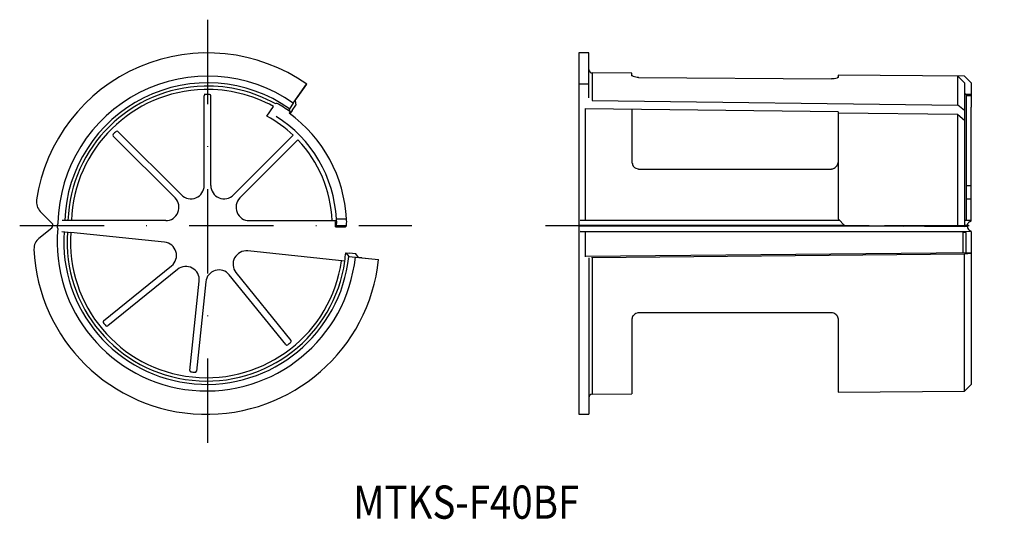
# Model space of a CAD drawing. Extents: x -224 to -76, y 84 to 159.
import ezdxf
from ezdxf.enums import TextEntityAlignment as Align

# ---------------------------------------------------------------- set-up
doc = ezdxf.new("R2010")
doc.units = 0
doc.linetypes.add('DASHDOT', pattern=[25.4, 12.7, -6.35, 0, -6.35])
doc.layers.add('1', color=7, linetype='CONTINUOUS')
doc.styles.add('MDRAFSTD', font='TXT', dxfattribs={"bigfont": 'BIGFONT'})

msp = doc.modelspace()

# ---------------------------------------------------------------- linework, layer by layer
at = {"layer": '1', "color": 7, "linetype": 'DASHDOT'}
for p, q in [((-196, 159.32), (-196, 94.92)), ((-224.25, 128.32), (-165.27, 128.32)), ((-145.15, 128.32), (-76.15, 128.32))]:
    msp.add_line(p, q, dxfattribs=at)
at = {"layer": '1', "color": 7, "linetype": 'CONTINUOUS'}
for p, q in [((-140.15, 154.32), (-140.15, 99.92)), ((-138.65, 154.32), (-140.15, 154.32)), ((-138.65, 147.55), (-138.65, 154.32)), ((-138.15, 151.3), (-138.15, 147.14)), ((-132.15, 151.25), (-138.15, 151.3)), ((-132.15, 150.86), (-132.15, 151.25)), ((-183.1, 146.74), (-181.09, 149.62)), ((-182.52, 147.55), (-181.08, 149.61)), ((-132.1, 150.87), (-132.2, 150.85)), ((-132.09, 150.85), (-132.1, 150.87)), ((-132.1, 150.86), (-132.1, 150.87)), ((-132.08, 150.85), (-132.1, 150.86)), ((-132.07, 150.84), (-132.09, 150.85)), ((-132.05, 150.83), (-132.07, 150.84)), ((-132.04, 150.82), (-132.06, 150.83)), ((-132.01, 150.81), (-132.04, 150.82)), ((-131.99, 150.8), (-132.02, 150.81)), ((-131.15, 150.58), (-131.15, 150.68)), ((-131.15, 150.63), (-102.15, 150.41)), ((-102.15, 150.46), (-102.15, 150.36)), ((-101.27, 150.58), (-101.3, 150.57)), ((-101.25, 150.59), (-101.27, 150.58)), ((-101.23, 150.6), (-101.25, 150.58)), ((-101.21, 150.61), (-101.24, 150.59)), ((-101.2, 150.62), (-101.22, 150.6)), ((-101.2, 150.63), (-101.21, 150.61)), ((-101.2, 150.63), (-101.2, 150.61)), ((-101.1, 150.61), (-101.2, 150.63)), ((-101.15, 150.98), (-101.15, 150.62)), ((-82.15, 150.81), (-101.15, 150.98)), ((-83.15, 146.46), (-83.15, 150.82)), ((-83.15, 150.82), (-82.15, 149.81)), ((-81.15, 149.8), (-82.15, 150.81)), ((-82.15, 149.81), (-82.15, 128.15)), ((-81.15, 149.8), (-81.15, 146.16)), ((-196.5, 149.31), (-196.49, 149.32)), ((-196.5, 134.35), (-196.5, 147.87)), ((-195.5, 134.35), (-195.5, 147.87)), ((-185.83, 146.7), (-185.6, 146.75)), ((-183.1, 146.74), (-183.67, 145.92)), ((-182.8, 147.14), (-182.52, 147.55)), ((-182.8, 147.14), (-182.69, 146.46)), ((-138.15, 147.14), (-83.15, 146.46)), ((-81.15, 148.07), (-82.15, 148.07)), ((-81.9, 148.07), (-81.15, 148.07)), ((-81.9, 148.07), (-81.9, 129.07)), ((-81.15, 147.87), (-81.9, 147.87)), ((-187.09, 144.81), (-186.08, 146.26)), ((-183.59, 145.45), (-183.73, 145.25)), ((-183.59, 145.45), (-183.67, 145.92)), ((-183.26, 145.63), (-183.6, 145.15)), ((-183.26, 145.63), (-182.69, 146.46)), ((-139.16, 145.87), (-139.16, 145.97)), ((-101.15, 145.45), (-139.16, 145.92)), ((-139.16, 129.07), (-139.16, 145.92)), ((-132.15, 145.83), (-132.15, 137.82)), ((-101.15, 145.45), (-101.15, 129.32)), ((-83.15, 145.03), (-101.15, 145.25)), ((-82.15, 145.63), (-83.15, 146.46)), ((-81.15, 129.07), (-81.15, 146.16)), ((-83.15, 128.16), (-83.15, 145.03)), ((-83.15, 145.03), (-82.15, 144.2)), ((-209.47, 142.5), (-199.91, 132.94)), ((-200.87, 132.48), (-210.18, 141.79)), ((-183.1, 141.93), (-192.09, 132.94)), ((-191.13, 132.48), (-182.39, 141.22)), ((-132.1, 137.82), (-132.2, 137.82)), ((-132.1, 137.8), (-132.1, 137.82)), ((-132.1, 137.77), (-132.1, 137.8)), ((-132.1, 137.74), (-132.1, 137.77)), ((-132.09, 137.7), (-132.1, 137.74)), ((-101.2, 137.75), (-101.21, 137.72)), ((-101.2, 137.82), (-101.2, 137.78)), ((-101.1, 137.82), (-101.2, 137.82)), ((-101.2, 137.79), (-101.2, 137.75)), ((-132.09, 137.67), (-132.09, 137.7)), ((-132.04, 137.48), (-132.05, 137.51)), ((-132.02, 137.44), (-132.04, 137.48)), ((-132.01, 137.41), (-132.02, 137.45)), ((-131.99, 137.38), (-132.01, 137.42)), ((-131.98, 137.35), (-131.99, 137.38)), ((-131.96, 137.32), (-131.98, 137.35)), ((-131.94, 137.3), (-131.96, 137.33)), ((-131.92, 137.27), (-131.94, 137.3)), ((-131.9, 137.24), (-131.92, 137.27)), ((-131.15, 136.77), (-131.15, 136.87)), ((-131.15, 136.82), (-102.15, 136.82)), ((-102.15, 136.87), (-102.15, 136.77)), ((-101.41, 137.23), (-101.43, 137.2)), ((-101.39, 137.25), (-101.41, 137.22)), ((-101.37, 137.28), (-101.39, 137.25)), ((-101.35, 137.31), (-101.37, 137.28)), ((-101.24, 137.55), (-101.25, 137.51)), ((-101.23, 137.58), (-101.24, 137.54)), ((-101.22, 137.62), (-101.23, 137.58)), ((-101.21, 137.68), (-101.22, 137.65)), ((-101.21, 137.65), (-101.22, 137.61)), ((-101.21, 137.72), (-101.21, 137.68)), ((-81.9, 134.35), (-81.15, 134.35)), ((-81.9, 132.35), (-81.15, 132.35)), ((-221.15, 130.47), (-219.39, 128.71)), ((-202.29, 129.07), (-217.85, 129.07)), ((-189.71, 129.07), (-176.76, 129.07)), ((-176.62, 129.32), (-175.11, 129.32)), ((-100.9, 129.07), (-139.93, 129.07)), ((-101.15, 129.32), (-100.15, 128.31)), ((-81.15, 129.07), (-82.15, 129.07)), ((-81.43, 128.88), (-81.41, 128.89)), ((-81.41, 128.89), (-81.39, 128.91)), ((-81.39, 128.91), (-81.37, 128.92)), ((-81.37, 128.92), (-81.34, 128.93)), ((-81.35, 128.93), (-81.32, 128.95)), ((-81.32, 128.95), (-81.3, 128.96)), ((-81.3, 128.96), (-81.27, 128.97)), ((-81.27, 128.97), (-81.25, 128.98)), ((-81.25, 128.98), (-81.22, 128.99)), ((-81.22, 128.99), (-81.19, 129)), ((-81.19, 128.99), (-81.17, 129)), ((-81.17, 129), (-81.14, 129.01)), ((-81.14, 129.01), (-81.16, 129.11)), ((-221.36, 126.41), (-219.43, 127.97)), ((-218.6, 128.3), (-218.6, 128.32)), ((-218.6, 128.3), (-218.6, 128.28)), ((-217.93, 127.45), (-216.57, 127.31)), ((-176.76, 128.15), (-176.6, 128.31)), ((-176.76, 128.15), (-176.26, 128.15)), ((-175.1, 128.31), (-176.6, 128.31)), ((-176.26, 128.15), (-175.25, 128.16)), ((-175.25, 128.16), (-175.1, 128.31)), ((-100.16, 128.32), (-140.15, 128.32)), ((-96.46, 128.28), (-140.15, 128.3)), ((-140.15, 128.28), (-91.25, 128.23)), ((-81.15, 127.4), (-139.93, 127.45)), ((-82.4, 127.36), (-139.16, 127.41)), ((-139.16, 123.68), (-139.16, 127.41)), ((-82.15, 128.15), (-100.15, 128.31)), ((-81.7, 128.32), (-82.15, 128.32)), ((-82.15, 128.22), (-81.75, 128.22)), ((-81.7, 128.22), (-81.8, 128.22)), ((-81.75, 128.27), (-81.75, 128.32)), ((-81.75, 128.22), (-81.75, 128.27)), ((-81.7, 128.19), (-81.7, 128.22)), ((-81.7, 128.22), (-81.7, 128.22)), ((-81.7, 128.16), (-81.7, 128.19)), ((-81.69, 128.14), (-81.7, 128.16)), ((-81.68, 128.5), (-81.67, 128.53)), ((-81.67, 128.53), (-81.66, 128.56)), ((-81.66, 128.55), (-81.65, 128.58)), ((-81.65, 128.58), (-81.64, 128.6)), ((-81.64, 128.6), (-81.63, 128.63)), ((-81.63, 128.63), (-81.62, 128.65)), ((-81.62, 128.65), (-81.61, 128.67)), ((-81.61, 128.67), (-81.6, 128.69)), ((-81.37, 127.59), (-81.4, 127.61)), ((-81.35, 127.58), (-81.38, 127.59)), ((-81.33, 127.56), (-81.35, 127.58)), ((-81.3, 127.55), (-81.33, 127.56)), ((-81.28, 127.53), (-81.3, 127.55)), ((-81.26, 127.52), (-81.28, 127.53)), ((-81.23, 127.51), (-81.26, 127.52)), ((-81.2, 127.49), (-81.23, 127.51)), ((-81.17, 127.48), (-81.2, 127.5)), ((-81.13, 127.47), (-81.17, 127.48)), ((-81.16, 127.38), (-81.13, 127.47)), ((-81.15, 127.43), (-81.15, 127.03)), ((-202.46, 125.83), (-216.57, 127.31)), ((-82.4, 127.36), (-82.4, 124.22)), ((-82.4, 127.36), (-81.9, 127.31)), ((-81.9, 124.23), (-81.9, 127.31)), ((-81.15, 127.03), (-81.15, 104.43)), ((-175.34, 122.98), (-189.95, 124.51)), ((-175.21, 124.23), (-174.75, 123.68)), ((-175.21, 124.23), (-174.71, 124.18)), ((-174.75, 123.68), (-173.76, 123.56)), ((-173.71, 124.07), (-174.71, 124.18)), ((-173.76, 123.56), (-170.27, 123.2)), ((-173.27, 123.53), (-173.71, 124.07)), ((-172.77, 123.47), (-173.27, 123.53)), ((-172.77, 123.47), (-170.27, 123.21)), ((-81.15, 124.23), (-139.16, 123.68)), ((-139.16, 123.63), (-139.16, 123.73)), ((-138.65, 123.47), (-138.65, 99.92)), ((-138.15, 123.53), (-82.15, 124.07)), ((-138.15, 123.48), (-138.15, 123.58)), ((-138.15, 123.53), (-138.15, 102.93)), ((-82.15, 124.07), (-81.15, 124.18)), ((-82.15, 103.42), (-82.15, 124.07)), ((-211.63, 114), (-201.41, 122.28)), ((-200.5, 121.73), (-211, 113.22)), ((-198.67, 106.53), (-197.25, 119.96)), ((-184.21, 110.41), (-192.72, 120.91)), ((-191.72, 121.26), (-183.44, 111.04)), ((-196.26, 119.86), (-197.67, 106.42)), ((-132.2, 114.29), (-132.1, 114.28)), ((-132.15, 114.29), (-132.15, 102.98)), ((-132.1, 114.35), (-132.09, 114.38)), ((-132.1, 114.32), (-132.1, 114.35)), ((-132.1, 114.28), (-132.1, 114.32)), ((-132.09, 114.44), (-132.08, 114.48)), ((-132.09, 114.41), (-132.08, 114.44)), ((-132.09, 114.38), (-132.09, 114.41)), ((-132.08, 114.47), (-132.07, 114.51)), ((-132.07, 114.51), (-132.06, 114.54)), ((-132.06, 114.54), (-132.05, 114.57)), ((-132.05, 114.57), (-132.04, 114.6)), ((-132.04, 114.6), (-132.03, 114.63)), ((-132.03, 114.63), (-132.01, 114.66)), ((-132.01, 114.66), (-132, 114.69)), ((-132, 114.69), (-131.98, 114.72)), ((-131.98, 114.72), (-131.96, 114.75)), ((-131.96, 114.75), (-131.95, 114.77)), ((-131.95, 114.77), (-131.93, 114.8)), ((-131.93, 114.8), (-131.91, 114.83)), ((-131.91, 114.82), (-131.89, 114.85)), ((-131.15, 115.19), (-131.15, 115.29)), ((-131.15, 115.24), (-102.15, 115.26)), ((-102.15, 115.31), (-102.15, 115.21)), ((-101.48, 114.95), (-101.45, 114.93)), ((-101.45, 114.93), (-101.43, 114.9)), ((-101.43, 114.9), (-101.41, 114.88)), ((-101.41, 114.88), (-101.39, 114.85)), ((-101.39, 114.85), (-101.37, 114.83)), ((-101.37, 114.83), (-101.35, 114.8)), ((-101.35, 114.8), (-101.33, 114.77)), ((-101.33, 114.77), (-101.31, 114.74)), ((-101.32, 114.75), (-101.3, 114.72)), ((-101.3, 114.72), (-101.28, 114.69)), ((-101.28, 114.69), (-101.27, 114.66)), ((-101.27, 114.66), (-101.26, 114.62)), ((-101.26, 114.63), (-101.25, 114.59)), ((-101.25, 114.6), (-101.24, 114.56)), ((-101.24, 114.56), (-101.23, 114.53)), ((-101.23, 114.53), (-101.22, 114.5)), ((-101.22, 114.5), (-101.21, 114.47)), ((-101.21, 114.47), (-101.21, 114.43)), ((-101.21, 114.43), (-101.2, 114.4)), ((-101.2, 114.4), (-101.2, 114.37)), ((-101.2, 114.37), (-101.2, 114.33)), ((-101.2, 114.33), (-101.2, 114.32)), ((-101.2, 114.32), (-101.1, 114.32)), ((-101.15, 114.32), (-101.15, 103.26)), ((-82.15, 103.42), (-81.15, 104.43)), ((-138.15, 102.93), (-132.15, 102.98)), ((-101.15, 103.26), (-82.15, 103.42)), ((-140.15, 99.92), (-138.65, 99.92))]:
    msp.add_line(p, q, dxfattribs=at)
for centre, radius, start, end in [((-196, 128.32), 26, 54.9712, 171.4635), ((-138.15, 151.8), 0.5, 180, 269.5), ((-196, 128.32), 22.49, 55, 178.9926), ((-196, 128.32), 21.49, 54.9769, 178.0001), ((-139.45, 128.32), 21.3, 87.8388, 91.5873), ((-131.2, 153.38), 2.7, 252.8553, 271.0235), ((-102.06, 153.16), 2.71, 268.0852, 286.4631), ((-196, 128.32), 21, 91.3527, 177.9529), ((-196, 128.32), 20.49, 91.3982, 177.9025), ((-196, 128.32), 21, 61.0325, 91.3283), ((-196, 128.32), 20.5, 61.0461, 91.3732), ((-82.02, 148.02), 0.132, 18.079, 161.8957), ((-196.3, 147.87), 0.2, 90.8793, 180), ((-196, 128.32), 19.75, 89.1207, 91.4507), ((-195.7, 147.87), 0.2, 0, 89.1207), ((-196, 128.32), 21.16, 54.0784, 60.5553), ((-196, 128.32), 20.91, 2.7412, 54.0674), ((-196, 128.32), 18.75, 46.528, 61.6128), ((-196, 128.32), 19.41, 2.9532, 57.8791), ((-196, 128.32), 19.75, 134.1207, 135.8793), ((-209.61, 142.35), 0.2, 45, 134.1207), ((-210.03, 141.93), 0.2, 135.8793, 225), ((-196, 128.32), 18.75, 2.2924, 43.472), ((-131.15, 137.82), 0.951, 189.0593, 199.0289), ((-131.15, 137.82), 0.95, 217.4919, 270), ((-102.15, 137.82), 0.95, 270.001, 319.2316), ((-102.15, 137.82), 0.951, 327.3478, 341.0981), ((-198.5, 134.35), 2, 225, 0), ((-193.5, 134.35), 2, 180, 315), ((-219.73, 131.88), 2, 171.4635, 225), ((-202.29, 131.07), 2, 270, 45), ((-189.71, 131.07), 2, 135, 270), ((-196, 128.32), 19.24, 359.5063, 2.2336), ((-178.37, 128.87), 1.81, 347.9469, 14.5111), ((-176.84, 128.88), 1.78, 347.8409, 14.405), ((-81.01, 128.34), 0.686, 127.9733, 148.8348), ((-219.75, 128.36), 0.5, 309, 45), ((-196.13, 125.92), 22.49, 175.0074, 354), ((-217.86, 128.2), 0.75, 174, 200.566), ((-217.85, 128.32), 0.75, 153.434, 180), ((-218.35, 127.99), 0.215, 193.9752, 212.4103), ((-217.85, 128.32), 0.75, 148.1805, 153.434), ((-196.13, 125.92), 21.49, 175.9999, 354.0231), ((-196, 128.49), 19.4, 359.4786, 0), ((-196, 128.5), 20.9, 359.4804, 0), ((-139.21, 134.01), 6.6, 263.775, 270.4541), ((-80.98, 128.32), 0.724, 165.2266, 180.0094), ((-80.92, 128.23), 0.778, 187.0048, 204.5151), ((-80.9, 128.24), 0.807, 204.4577, 231.4808), ((-220.1, 124.85), 2, 129, 182.5365), ((-196.13, 125.92), 21, 176.0471, 351.9529), ((-196.13, 125.92), 20.49, 176.0975, 351.9025), ((-196.13, 125.92), 26, 182.5365, 354.0288), ((-202.66, 123.84), 2, 309, 84), ((-190.16, 122.52), 2, 84, 219), ((-196.13, 125.92), 20.99, 351.9518, 355.4059), ((-199.24, 120.17), 2, 354, 129), ((-194.27, 119.65), 2, 39, 174), ((-131.15, 114.21), 0.972, 89.7796, 139.2125), ((-102.15, 114.24), 0.976, 46.6979, 90.2608), ((-211.51, 113.85), 0.2, 129, 218.1207), ((-196.13, 125.92), 19.75, 218.1207, 219.8793), ((-211.13, 113.38), 0.2, 219.8793, 309), ((-184.06, 110.53), 0.2, 219, 308.1207), ((-196.13, 125.92), 19.75, 308.1207, 309.8793), ((-183.59, 110.91), 0.2, 309.8793, 39), ((-198.47, 106.51), 0.2, 174, 263.1207), ((-196.13, 125.92), 19.75, 263.1207, 264.8793), ((-197.87, 106.44), 0.2, 264.8793, 354), ((-138.15, 102.43), 0.5, 90.5, 180)]:
    msp.add_arc(centre, radius, start, end, dxfattribs=at)

# ---------------------------------------------------------------- texts
at = {"layer": '1', "color": 7, "linetype": 'CONTINUOUS', "style": 'MDRAFSTD', "width": 1.041348}
msp.add_text('MTKS-F40BF', height=5, dxfattribs=at).set_placement((-174.08, 84.2), (-140.08, 84.2), align=Align.FIT)

doc.saveas('drawing.dxf')
